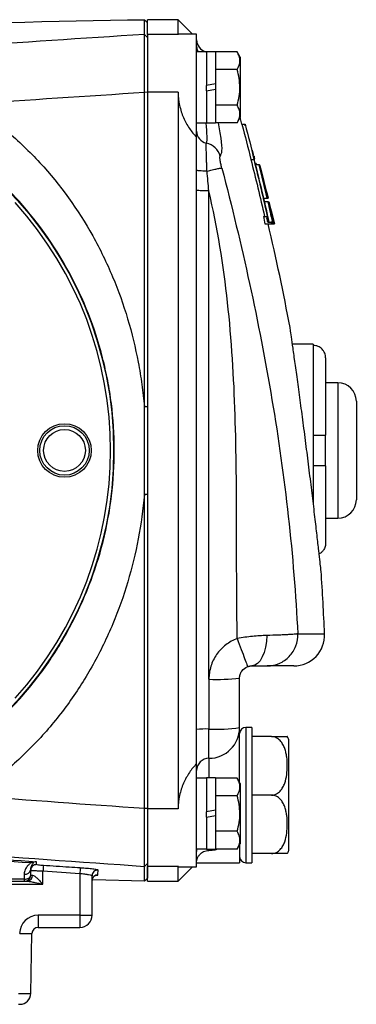
# Model space of a CAD drawing. Units: inches. Extents: x -31 to 36.5, y -14.7 to 25.2.
# Drawn here: x 17.4 to 19.6, y 2.1 to 8.4 of the extents above; entities that cross this region are included whole.
import ezdxf

# ---------------------------------------------------------------- set-up
doc = ezdxf.new("R2010")
doc.units = ezdxf.units.IN
doc.header["$MEASUREMENT"] = 0

msp = doc.modelspace()

# ---------------------------------------------------------------- linework, layer by layer
at = {"color": 7, "linetype": 'Continuous', "lineweight": 25}
for p, q in [((18.2341, 8.3314), (18.2156, 8.3503)), ((18.431, 8.3506), (18.2341, 8.3506)), ((18.2341, 8.2567), (18.2341, 8.3506)), ((18.5239, 8.2576), (18.431, 8.3506)), ((18.431, 8.2567), (18.431, 8.3506)), ((18.2341, 8.2366), (18.2147, 8.2555)), ((18.431, 8.2567), (18.2341, 8.2567)), ((18.2341, 8.2567), (18.2341, 7.8869)), ((18.4341, 8.2554), (18.431, 8.2567)), ((18.5491, 8.2576), (18.4341, 8.2576)), ((18.5491, 7.5982), (18.5491, 8.2576)), ((18.2341, 8.2366), (18.2341, 8.2429)), ((18.6121, 8.1439), (18.5491, 8.1439)), ((18.6711, 8.1448), (18.6121, 8.1448)), ((18.6121, 8.1448), (18.6121, 7.9293)), ((18.6711, 8.1448), (18.6711, 7.9397)), ((18.8088, 8.1448), (18.6711, 8.1448)), ((18.8286, 8.1104), (18.8088, 8.1448)), ((18.8286, 8.1104), (18.8286, 7.7246)), ((18.8088, 8.0311), (18.6711, 8.0311)), ((18.6711, 7.9397), (18.6121, 7.9293)), ((18.6711, 7.9397), (18.6711, 7.9057)), ((18.2341, 7.8849), (18.215, 7.886)), ((18.431, 7.8869), (18.2341, 7.8869)), ((18.2341, 7.8869), (18.2341, 3.3024)), ((18.431, 7.8869), (18.431, 3.3024)), ((18.6121, 7.8953), (18.6121, 7.9293)), ((18.6121, 7.8953), (18.6711, 7.9057)), ((18.6121, 7.8953), (18.6121, 7.6901)), ((18.6711, 7.9057), (18.6711, 7.6901)), ((18.8088, 7.8038), (18.6711, 7.8038)), ((18.5491, 7.6911), (18.6121, 7.6911)), ((18.6121, 7.6901), (18.6711, 7.6901)), ((18.8088, 7.6902), (18.6711, 7.6902)), ((18.8088, 7.6902), (18.8286, 7.7246)), ((18.8394, 7.6813), (18.8599, 7.6813)), ((18.8613, 7.6718), (18.8599, 7.6813)), ((18.5491, 7.2586), (18.5491, 7.5982)), ((18.8963, 7.4567), (18.9167, 7.4567)), ((18.9171, 7.4765), (18.9175, 7.4765)), ((18.9179, 7.4689), (18.9183, 7.4689)), ((18.921, 7.4574), (18.9214, 7.4574)), ((18.9475, 7.4217), (18.9268, 7.4217)), ((18.9292, 7.4313), (18.9289, 7.4323)), ((18.9289, 7.4323), (18.9294, 7.4323)), ((18.9322, 7.4217), (18.9296, 7.4316)), ((18.9314, 7.4246), (18.9322, 7.4217)), ((18.9525, 7.4217), (18.9475, 7.4217)), ((18.9525, 7.4217), (18.9526, 7.4217)), ((18.9527, 7.4217), (18.9526, 7.4217)), ((18.9599, 7.3866), (18.9617, 7.3866)), ((18.5491, 3.809), (18.5491, 7.2586)), ((18.6278, 4.1306), (18.6278, 7.2553)), ((18.9981, 7.2444), (18.9955, 7.2444)), ((18.9789, 7.2093), (18.9996, 7.2093)), ((19.0051, 7.1859), (18.9844, 7.1859)), ((19.0068, 7.2093), (19.0069, 7.2093)), ((19.0069, 7.2093), (19.0075, 7.2093)), ((19.0096, 7.1859), (19.0101, 7.1859)), ((19.0113, 7.1859), (19.0119, 7.1859)), ((19.0126, 7.1859), (19.0128, 7.1859)), ((19.0136, 7.1625), (19.0125, 7.1625)), ((19.0208, 7.1267), (19.022, 7.1267)), ((19.0269, 7.1295), (19.0475, 7.0444)), ((18.9768, 7.0916), (18.997, 7.0916)), ((19.0042, 7.0916), (18.997, 7.0916)), ((19.0001, 7.0803), (19.0072, 7.0803)), ((19.0047, 7.0558), (19.025, 7.0558)), ((19.014, 7.0558), (19.0049, 7.0956)), ((19.0346, 7.0558), (19.025, 7.0558)), ((18.9869, 7.0444), (19.0274, 7.0444)), ((19.0274, 7.0444), (19.0394, 7.0444)), ((19.0394, 7.0444), (19.043, 7.0444)), ((19.043, 7.0444), (19.0463, 7.0444)), ((19.0472, 7.0444), (19.0463, 7.0483)), ((19.0463, 7.0444), (19.0466, 7.0444)), ((19.0466, 7.0444), (19.0472, 7.0444)), ((19.0472, 7.0444), (19.0475, 7.0444)), ((19.0475, 7.0444), (19.0477, 7.0444)), ((19.2971, 6.2738), (19.1632, 6.2738)), ((19.2971, 6.2738), (19.2971, 6.2666)), ((19.2971, 6.2666), (19.2971, 5.6931)), ((19.3759, 6.1869), (19.3759, 5.6931)), ((19.4546, 6.0277), (19.3759, 6.0277)), ((19.4546, 6.0277), (19.4546, 5.1616)), ((18.2341, 5.874), (18.215, 5.8741)), ((19.5727, 5.9096), (19.5727, 5.2797)), ((19.2971, 5.6931), (19.2971, 5.4962)), ((19.3759, 5.4962), (19.3759, 5.6931)), ((19.2971, 5.4962), (19.2971, 5.252)), ((19.3759, 5.4962), (19.3759, 5.0024)), ((18.2341, 5.3127), (18.215, 5.3126)), ((19.3759, 5.1616), (19.4546, 5.1616)), ((19.1971, 4.4216), (19.369, 4.4216)), ((19.1723, 4.2167), (19.0022, 4.2167)), ((18.6278, 4.1306), (18.6278, 3.8126)), ((18.8247, 3.8215), (18.8247, 4.138)), ((18.5491, 3.5911), (18.5491, 3.809)), ((18.6278, 3.6252), (18.6278, 3.8126)), ((18.8247, 3.4715), (18.8247, 3.8215)), ((18.9034, 3.823), (18.8641, 3.823)), ((18.8641, 3.823), (18.8641, 2.9569)), ((18.9034, 3.823), (18.9034, 2.9569)), ((19.0287, 3.7639), (18.9034, 3.7639)), ((19.1396, 3.0356), (19.1396, 3.7443)), ((18.5491, 2.9317), (18.5491, 3.5911)), ((18.6278, 3.6252), (18.6278, 3.4992)), ((18.6121, 3.4982), (18.5491, 3.4982)), ((18.6711, 3.4992), (18.6121, 3.4992)), ((18.6121, 3.4992), (18.6121, 3.2836)), ((18.6711, 3.4992), (18.6711, 3.294)), ((18.8088, 3.4991), (18.6711, 3.4991)), ((18.8286, 3.4647), (18.8088, 3.4991)), ((18.8286, 3.4647), (18.8286, 3.0789)), ((18.8088, 3.3855), (18.6711, 3.3855)), ((19.0287, 3.3899), (18.9034, 3.3899)), ((18.2341, 3.3046), (18.215, 3.3035)), ((18.431, 3.3024), (18.2341, 3.3024)), ((18.2341, 3.3024), (18.2341, 2.9326)), ((18.6711, 3.294), (18.6121, 3.2836)), ((18.6121, 3.2496), (18.6121, 3.2836)), ((18.6711, 3.294), (18.6711, 3.26)), ((18.6121, 3.2496), (18.6711, 3.26)), ((18.6121, 3.2496), (18.6121, 3.0445)), ((18.6711, 3.26), (18.6711, 3.0445)), ((18.8088, 3.1582), (18.6711, 3.1582)), ((18.5491, 3.0454), (18.6121, 3.0454)), ((18.6121, 3.0445), (18.6711, 3.0445)), ((18.6278, 3.0445), (18.6278, 3.0364)), ((18.8088, 3.0445), (18.6711, 3.0445)), ((18.8088, 3.0445), (18.8286, 3.0789)), ((18.8247, 3.0721), (18.8247, 2.9569)), ((19.0287, 3.0159), (18.9034, 3.0159)), ((17.5648, 2.8194), (17.5648, 2.9043)), ((18.2341, 2.9529), (18.2145, 2.934)), ((18.431, 2.9326), (18.2341, 2.9326)), ((18.2341, 2.8387), (18.2341, 2.9326)), ((18.431, 2.9326), (18.4345, 2.9343)), ((18.431, 2.8387), (18.431, 2.9326)), ((18.431, 2.8387), (18.5239, 2.9317)), ((18.4345, 2.9317), (18.5491, 2.9317)), ((18.5491, 2.9569), (18.8247, 2.9569)), ((18.8641, 2.9569), (18.9034, 2.9569)), ((17.4467, 2.8387), (17.4632, 2.8387)), ((17.8011, 2.8888), (17.8011, 2.6208)), ((17.8798, 2.6222), (17.8798, 2.8742)), ((18.2156, 2.8391), (17.8849, 2.8468)), ((18.2155, 2.8389), (18.2341, 2.8579)), ((18.2341, 2.8387), (18.431, 2.8387)), ((15.4704, 2.8194), (17.5648, 2.8194)), ((17.8011, 2.6208), (17.5334, 2.6208)), ((17.5334, 2.6208), (17.5334, 2.5435)), ((17.8011, 2.6208), (17.8011, 2.5435)), ((17.5334, 2.5435), (17.8011, 2.5435)), ((17.4873, 2.121), (17.494, 2.5048)), ((17.4086, 2.0513), (17.4165, 2.0513))]:
    msp.add_line(p, q, dxfattribs=at)
at = {"color": 7, "linetype": 'Continuous', "lineweight": 25, "flags": 128}
for points in [[(18.8397, 7.6813), (18.8298, 7.7154), (18.8276, 7.7228)], [(18.9996, 7.2093), (19.0009, 7.2093), (19.0021, 7.2093), (19.0032, 7.2093), (19.0041, 7.2093), (19.005, 7.2093), (19.0057, 7.2093), (19.0063, 7.2093), (19.0068, 7.2093)], [(18.9986, 4.4109), (18.9966, 4.3729), (18.991, 4.3364), (18.9821, 4.3028), (18.9703, 4.2734), (18.9559, 4.2493), (18.9396, 4.2314), (18.9218, 4.2204), (18.9034, 4.2167)], [(18.5491, 3.0197), (18.5506, 3.0351), (18.5534, 3.0454)], [(17.4449, 2.8521), (17.4529, 2.8524), (17.4605, 2.8538), (17.4677, 2.8561), (17.4739, 2.8593), (17.4791, 2.8633), (17.4829, 2.8679), (17.4853, 2.8729), (17.4861, 2.8781)]]:
    msp.add_lwpolyline(points, dxfattribs=at)
at = {"color": 7, "linetype": 'Continuous', "lineweight": 25}
for centre, radius in [((15.6357, 5.5947), 2.3822), ((15.6357, 5.5947), 2.3819), ((17.7026, 5.5947), 0.1713), ((17.7026, 5.5947), 0.1585), ((17.7026, 5.5947), 0.1339)]:
    msp.add_circle(centre, radius, dxfattribs=at)
for centre, radius, start, end in [((18.6278, 8.2214), 0.0787, 180, 253.74075), ((18.6275, 7.6383), 0.0785, 180.10312, 258.49245), ((18.5863, 7.4453), 0.1189, 15.61856, 77.56602), ((5.601, 3.8587), 13.7992, 15.2259, 15.37044), ((5.601, 3.8587), 13.8189, 14.03218, 14.94166), ((15.6357, 5.5947), 2.3622, 317.84225, 42.15774), ((5.601, 3.8587), 13.8189, 13.39371, 13.60772), ((5.601, 3.8587), 13.7795, 10.5453, 13.36736), ((19.4546, 5.9096), 0.1181, 360, 90), ((19.4546, 5.2797), 0.1181, 270, 0), ((5.601, 3.8587), 13.7795, 2.34113, 4.01107), ((19.1723, 4.4135), 0.1969, 270, 2.34113), ((18.677, 5.4529), 1.3232, 267.87154, 276.40919), ((18.6082, 3.3772), 0.4358, 87.41667, 97.7928), ((18.6769, 4.9011), 1.0896, 267.41667, 277.7928), ((18.6281, 3.8218), 0.1966, 269.92312, 359.92291), ((18.8641, 3.7836), 0.0394, 90, 180), ((19.0287, 3.7037), 0.1181, 20.0871, 30.65597), ((18.6277, 3.5466), 0.0786, 89.92312, 179.92291), ((19.0287, 3.0762), 0.1181, 329.32181, 339.9129), ((18.8641, 2.9962), 0.0394, 180, 270), ((17.4504, 2.919), 0.0362, 260.8937, 350.6751), ((17.5215, 2.9095), 0.0354, 86.06736, 179.92835), ((26.1648, 2.3375), 8.6186, 175.99805, 176.22899), ((26.6285, 2.3268), 8.8453, 176.13222, 176.35731), ((17.9152, 2.8742), 0.0354, 86.45045, 179.94938), ((17.4814, 2.8502), 0.0365, 177.00086, 198.33366), ((17.4467, 2.8781), 0.0394, 270, 360), ((17.4602, 2.8755), 0.0369, 274.54466, 3.49753), ((17.9152, 2.8436), 0.0354, 87.09923, 179.97356), ((17.5334, 2.5027), 0.1181, 90, 179), ((17.8207, 3.7498), 1.1291, 269.00137, 272.99833), ((17.8011, 2.6222), 0.0787, 270, 360), ((17.5334, 2.5041), 0.0394, 90, 179), ((17.4547, 3.6329), 1.1288, 268.00162, 271.99838), ((17.4165, 2.1222), 0.0709, 270, 359)]:
    msp.add_arc(centre, radius, start, end, dxfattribs=at)
for centre, major_axis, ratio, start_param, end_param in [((17.5648, 2.8781), (0.0787, 0), 0.008726, 3.141593, 3.675297), ((17.4086, 2.1222), (0.0787, -0.0012), 0.015705, 4.712666, 6.283158)]:
    msp.add_ellipse(centre, major_axis=major_axis, ratio=ratio, start_param=start_param, end_param=end_param, dxfattribs=at)
for points in [[(11.2378, 7.751), (13.5443, 8.1229), (15.8766, 8.3235), (18.2156, 8.3503)], [(18.2147, 8.2555), (18.215, 8.3184), (18.2153, 8.3501), (18.2156, 8.3503)], [(17.0999, 7.8111), (17.4714, 7.8383), (17.8431, 7.8633), (18.215, 7.886)], [(18.215, 5.8741), (18.215, 6.5452), (18.215, 7.2161), (18.215, 7.886)], [(18.2341, 7.8849), (18.2341, 7.2153), (18.2341, 6.5447), (18.2341, 5.874)], [(18.8394, 7.6813), (18.8603, 7.6066), (18.8792, 7.5317), (18.8963, 7.4567)], [(18.8599, 7.6813), (18.8807, 7.6066), (18.8997, 7.5317), (18.9167, 7.4567)], [(18.8963, 7.4567), (18.9276, 7.3354), (18.9568, 7.2137), (18.984, 7.0916)], [(18.9167, 7.4567), (18.9479, 7.3354), (18.9771, 7.2137), (19.0042, 7.0916)], [(18.9179, 7.4689), (18.918, 7.4714), (18.9178, 7.4739), (18.9171, 7.4765)], [(18.9175, 7.4765), (18.9182, 7.4739), (18.9185, 7.4714), (18.9183, 7.4689)], [(18.921, 7.4574), (18.9205, 7.4593), (18.9194, 7.4631), (18.9184, 7.4669), (18.9179, 7.4689)], [(18.9183, 7.4689), (18.9188, 7.4669), (18.9198, 7.4631), (18.9209, 7.4593), (18.9214, 7.4574)], [(19.0072, 7.0803), (18.9799, 7.2035), (18.9505, 7.3263), (18.9191, 7.4487)], [(18.6278, 7.2553), (18.624, 7.2974), (18.62, 7.3394), (18.6158, 7.3814)], [(18.9294, 7.4323), (18.93, 7.4298), (18.9307, 7.4272), (18.9314, 7.4246)], [(18.9475, 7.4217), (18.9656, 7.351), (18.9829, 7.2803), (18.9996, 7.2093)], [(18.9617, 7.3866), (18.9587, 7.3983), (18.9556, 7.41), (18.9525, 7.4217)], [(18.9526, 7.4217), (18.9715, 7.3511), (18.9896, 7.2803), (19.0069, 7.2093)], [(18.9955, 7.2444), (18.9839, 7.2919), (18.9721, 7.3393), (18.9599, 7.3866)], [(19.0068, 7.2093), (19.0039, 7.221), (19.001, 7.2327), (18.9981, 7.2444)], [(19.0096, 7.1859), (19.0084, 7.1859), (19.0069, 7.1859), (19.0051, 7.1859)], [(19.0051, 7.1859), (19.0152, 7.1426), (19.025, 7.0992), (19.0346, 7.0558)], [(19.0291, 7.1033), (19.0227, 7.1309), (19.0162, 7.1584), (19.0096, 7.1859)], [(19.0101, 7.1859), (19.0214, 7.1388), (19.0323, 7.0917), (19.043, 7.0444)], [(19.0391, 7.0678), (19.03, 7.1073), (19.0207, 7.1466), (19.0113, 7.1859)], [(19.0119, 7.1859), (19.0214, 7.1466), (19.0308, 7.1072), (19.0399, 7.0678)], [(19.0463, 7.0444), (19.0354, 7.0917), (19.0241, 7.1388), (19.0126, 7.1859)], [(19.0128, 7.1859), (19.0244, 7.1388), (19.0356, 7.0917), (19.0466, 7.0444)], [(19.0125, 7.1625), (19.0153, 7.1506), (19.0181, 7.1387), (19.0208, 7.1267)], [(19.022, 7.1267), (19.0192, 7.1387), (19.0164, 7.1506), (19.0136, 7.1625)], [(18.9768, 7.0916), (18.9802, 7.0759), (18.9835, 7.0602), (18.9869, 7.0444)], [(18.997, 7.0916), (18.9996, 7.0797), (19.0022, 7.0677), (19.0047, 7.0558)], [(19.0053, 7.0558), (19.0036, 7.0639), (19.0018, 7.0721), (19.0001, 7.0803)], [(19.025, 7.0558), (19.0258, 7.052), (19.0266, 7.0482), (19.0274, 7.0444)], [(19.0262, 7.1033), (19.0272, 7.1033), (19.0282, 7.1033), (19.0291, 7.1033)], [(19.0394, 7.0444), (19.035, 7.0641), (19.0306, 7.0837), (19.0262, 7.1033)], [(19.0399, 7.0678), (19.0397, 7.0678), (19.0394, 7.0678), (19.0391, 7.0678)], [(18.215, 5.3124), (18.2165, 5.4995), (18.2165, 5.687), (18.215, 5.8741)], [(18.2341, 5.874), (18.2341, 5.6869), (18.2341, 5.4999), (18.2341, 5.3128)], [(18.215, 3.3035), (18.215, 3.9725), (18.215, 4.6424), (18.215, 5.3124)], [(18.2341, 5.3128), (18.2341, 4.643), (18.2341, 3.9733), (18.2341, 3.3046)], [(18.215, 3.3035), (17.8462, 3.329), (17.4774, 3.3558), (17.1088, 3.384)], [(15.9355, 3.0888), (16.4648, 3.0435), (16.9943, 3.0017), (17.5241, 2.9635)], [(17.5241, 2.9635), (17.5176, 2.964), (17.5111, 2.9626), (17.5053, 2.9597)], [(17.5239, 2.9448), (17.524, 2.9508), (17.524, 2.957), (17.5241, 2.9635)], [(17.5053, 2.9597), (17.499, 2.9564), (17.4918, 2.9549), (17.4846, 2.9554)], [(17.4861, 2.8781), (17.4861, 2.8906), (17.4861, 2.9023), (17.4861, 2.9132)], [(17.5648, 2.9043), (17.6436, 2.8991), (17.7223, 2.8939), (17.8011, 2.8888)], [(17.917, 2.879), (17.9171, 2.8876), (17.9173, 2.8977), (17.9174, 2.9095)], [(18.2155, 2.8389), (18.2152, 2.8396), (18.2148, 2.8709), (18.2145, 2.934)], [(18.2341, 2.9529), (18.2341, 2.8899), (18.2341, 2.8586), (18.2341, 2.8579)], [(17.1377, 2.8387), (17.2407, 2.8387), (17.3437, 2.8387), (17.4467, 2.8387)], [(17.4447, 2.8833), (17.4447, 2.8737), (17.4448, 2.8633), (17.4449, 2.8521)]]:
    msp.add_open_spline(points, degree=3, dxfattribs=at)
for points, knots in [([(18.2146, 8.2555), (17.4232, 8.2077), (16.6324, 8.1496), (15.0529, 8.013), (14.2642, 7.9345), (12.6889, 7.7566), (11.9025, 7.6572), (10.333, 7.4369), (9.5498, 7.3159), (8.7686, 7.1832)], [0, 0, 0, 0, 0.25, 0.25, 0.5, 0.5, 0.75, 0.75, 1, 1, 1, 1]), ([(18.215, 7.886), (18.2147, 7.9811), (18.2146, 8.0723), (18.2144, 8.2071), (18.2145, 8.2491), (18.2147, 8.2555)], [0, 0, 0, 0, 0.00682274, 0.00682274, 0.01364548, 0.01364548, 0.01364548, 0.01364548]), ([(18.2341, 8.2366), (18.2341, 8.2305), (18.2341, 8.1905), (18.2341, 8.0622), (18.2341, 7.9755), (18.2341, 7.8849)], [0, 0, 0, 0, 0.00682274, 0.00682274, 0.01364548, 0.01364548, 0.01364548, 0.01364548]), ([(18.5491, 8.1817), (18.5496, 8.174), (18.5505, 8.1606), (18.5568, 8.1489), (18.5595, 8.1439)], [0, 0, 0, 0, 0.572348, 1, 1, 1, 1]), ([(18.6065, 8.1422), (18.6063, 8.1434), (18.6061, 8.1459), (18.6059, 8.1459), (18.6058, 8.1458)], [0, 0, 0, 0, 0.483985, 1, 1, 1, 1]), ([(18.8088, 8.0311), (18.8195, 8.0497), (18.8263, 8.0685), (18.8264, 8.0927), (18.8259, 8.0975), (18.8243, 8.1071), (18.8232, 8.1119), (18.8186, 8.1261), (18.8141, 8.1355), (18.8088, 8.1448)], [0, 0, 0, 0, 0.5, 0.5, 0.625, 0.625, 0.75, 0.75, 1, 1, 1, 1]), ([(18.8088, 7.8038), (18.8141, 7.8223), (18.8186, 7.8413), (18.8247, 7.8792), (18.8264, 7.8983), (18.8263, 7.9368), (18.8246, 7.9562), (18.8185, 7.9942), (18.8141, 8.0128), (18.8088, 8.0311)], [0, 0, 0, 0, 0.25, 0.25, 0.5, 0.5, 0.75, 0.75, 1, 1, 1, 1]), ([(18.431, 7.8869), (18.431, 7.8581), (18.4341, 7.83), (18.4429, 7.7888), (18.4466, 7.7751), (18.455, 7.7488), (18.4599, 7.7361), (18.4705, 7.7115), (18.4764, 7.6996), (18.4891, 7.6766), (18.4958, 7.6657), (18.517, 7.6344), (18.5325, 7.6155), (18.5491, 7.5982)], [0, 0, 0, 0, 0.25, 0.25, 0.375, 0.375, 0.5, 0.5, 0.625, 0.625, 0.75, 0.75, 1, 1, 1, 1]), ([(17.0999, 7.8111), (17.181, 7.7585), (17.2589, 7.7007), (17.3706, 7.6063), (17.407, 7.5735), (17.4777, 7.5058), (17.5118, 7.471), (17.6763, 7.2927), (17.7889, 7.1361), (17.9068, 6.9251), (17.9293, 6.8821), (17.9719, 6.7948), (18.0317, 6.6628), (18.0799, 6.5277), (18.1345, 6.3451), (18.157, 6.2525), (18.1839, 6.1118), (18.1918, 6.0645), (18.2051, 5.9694), (18.2106, 5.9217), (18.215, 5.8742)], [0, 0, 0, 0, 0.125, 0.125, 0.1875, 0.1875, 0.25, 0.25, 0.5, 0.5, 0.5625, 0.5625, 0.625, 0.75, 0.75, 0.875, 0.875, 0.9375, 0.9375, 1, 1, 1, 1]), ([(18.8088, 7.6902), (18.8195, 7.7087), (18.8263, 7.7276), (18.8264, 7.7517), (18.8259, 7.7566), (18.8243, 7.7662), (18.8232, 7.771), (18.8186, 7.7852), (18.8141, 7.7945), (18.8088, 7.8038)], [0, 0, 0, 0, 0.5, 0.5, 0.625, 0.625, 0.75, 0.75, 1, 1, 1, 1]), ([(18.6119, 7.5614), (18.6135, 7.5662), (18.6173, 7.5775), (18.6162, 7.6203), (18.6134, 7.6617), (18.6117, 7.6793), (18.6107, 7.6894)], [0, 0, 0, 0, 0.325336, 0.761005, 0.862871, 1, 1, 1, 1]), ([(18.7008, 7.4773), (18.7055, 7.4859), (18.715, 7.5031), (18.71, 7.5814), (18.6953, 7.6561), (18.6886, 7.6902)], [0, 0, 0, 0, 0.351948, 0.704251, 1, 1, 1, 1]), ([(16.945, 3.5991), (17.0265, 3.6527), (17.1049, 3.7115), (17.2556, 3.8396), (17.3266, 3.9081), (17.4592, 4.0526), (17.521, 4.1288), (17.6067, 4.249), (17.6341, 4.29), (17.6865, 4.3741), (17.7116, 4.4173), (17.8296, 4.6359), (17.9009, 4.8195), (17.9736, 5.1074), (17.992, 5.2061), (18.0161, 5.4028), (18.022, 5.5012), (18.0216, 5.6981), (18.0153, 5.7966), (17.9965, 5.9445), (17.9886, 5.9939), (17.97, 6.0916), (17.9591, 6.1399), (17.8977, 6.379), (17.8257, 6.5624), (17.6347, 6.9125), (17.5197, 7.072), (17.353, 7.2521), (17.3185, 7.2872), (17.2472, 7.3554), (17.2102, 7.3885), (17.0972, 7.4839), (17.0187, 7.5421), (16.9371, 7.5953)], [0, 0, 0, 0, 0.0625, 0.0625, 0.125, 0.125, 0.1875, 0.1875, 0.21875, 0.21875, 0.25, 0.25, 0.375, 0.375, 0.4375, 0.4375, 0.5, 0.5, 0.5625, 0.5625, 0.59375, 0.59375, 0.625, 0.625, 0.75, 0.75, 0.875, 0.875, 0.90625, 0.90625, 0.9375, 0.9375, 1, 1, 1, 1]), ([(18.6158, 7.3814), (18.6153, 7.3929), (18.6149, 7.4042), (18.614, 7.4263), (18.6136, 7.4372), (18.6129, 7.458), (18.6125, 7.4679), (18.612, 7.4867), (18.6117, 7.4956), (18.6114, 7.512), (18.6112, 7.5194), (18.6111, 7.5326), (18.6111, 7.5384), (18.6111, 7.5532), (18.6114, 7.5592), (18.6119, 7.5614)], [0, 0, 0, 0, 0.125, 0.125, 0.25, 0.25, 0.375, 0.375, 0.5, 0.5, 0.625, 0.625, 0.75, 0.75, 1, 1, 1, 1]), ([(18.7106, 7.4017), (18.7082, 7.4112), (18.706, 7.4206), (18.7032, 7.4336), (18.7024, 7.4379), (18.701, 7.4459), (18.7004, 7.4497), (18.6995, 7.4566), (18.6992, 7.4598), (18.6988, 7.4655), (18.6987, 7.4679), (18.6988, 7.4721), (18.699, 7.4737), (18.6997, 7.4762), (18.7002, 7.477), (18.7008, 7.4773)], [0, 0, 0, 0, 0.25, 0.25, 0.375, 0.375, 0.5, 0.5, 0.625, 0.625, 0.75, 0.75, 0.875, 0.875, 1, 1, 1, 1]), ([(18.6158, 7.3814), (18.6066, 7.3815), (18.5977, 7.3818), (18.5814, 7.3826), (18.5741, 7.3831), (18.562, 7.3843), (18.5572, 7.385), (18.5508, 7.3865), (18.5491, 7.3873), (18.5491, 7.3881)], [0, 0, 0, 0, 0.25, 0.25, 0.5, 0.5, 0.75, 0.75, 1, 1, 1, 1]), ([(18.6158, 7.3814), (18.6272, 7.3843), (18.6387, 7.3871), (18.6605, 7.3923), (18.6707, 7.3946), (18.6881, 7.3983), (18.6952, 7.3997), (18.7056, 7.4015), (18.709, 7.4018), (18.7106, 7.4017)], [0, 0, 0, 0, 0.25, 0.25, 0.5, 0.5, 0.75, 0.75, 1, 1, 1, 1]), ([(18.7106, 7.4017), (18.7751, 7.1561), (18.8346, 6.9095), (18.9424, 6.4151), (18.9906, 6.1673), (19.0739, 5.6707), (19.109, 5.4219), (19.1645, 4.923), (19.1849, 4.6729), (19.1971, 4.4216)], [0, 0, 0, 0, 0.25, 0.25, 0.5, 0.5, 0.75, 0.75, 1, 1, 1, 1]), ([(18.6278, 7.2553), (18.6175, 7.2553), (18.6072, 7.2554), (18.5882, 7.2557), (18.5794, 7.2559), (18.5649, 7.2566), (18.559, 7.2569), (18.5511, 7.2577), (18.5491, 7.2582), (18.5491, 7.2586)], [0, 0, 0, 0, 0.25, 0.25, 0.5, 0.5, 0.75, 0.75, 1, 1, 1, 1]), ([(18.81, 4.3912), (18.8055, 4.6283), (18.8058, 4.8657), (18.8052, 5.223), (18.8048, 5.3423), (18.8021, 5.5815), (18.7998, 5.7013), (18.7882, 6.0611), (18.7739, 6.3015), (18.7213, 6.7808), (18.6831, 7.0196), (18.6278, 7.2553)], [0, 0, 0, 0, 0.25, 0.25, 0.375, 0.375, 0.5, 0.5, 0.75, 0.75, 1, 1, 1, 1]), ([(19.3468, 4.8226), (19.3465, 4.8254), (19.3458, 4.8311), (19.3407, 4.8781), (19.3326, 4.95), (19.3215, 5.0483), (19.3077, 5.167), (19.2916, 5.3026), (19.2736, 5.4493), (19.2545, 5.6018), (19.2347, 5.7543), (19.2152, 5.9008), (19.1968, 6.0362), (19.1802, 6.1547), (19.1663, 6.2528), (19.1559, 6.3249), (19.149, 6.3721), (19.1482, 6.3777), (19.1478, 6.3805)], [0, 0, 0, 0, 0.062442, 0.12484, 0.187267, 0.249726, 0.312189, 0.374721, 0.437267, 0.499858, 0.562459, 0.624997, 0.68759, 0.749987, 0.81254, 0.874854, 0.937579, 1, 1, 1, 1]), ([(19.3759, 6.1869), (19.3759, 6.1921), (19.3754, 6.1972), (19.3734, 6.2075), (19.3719, 6.2125), (19.3661, 6.2268), (19.3602, 6.2357), (19.3494, 6.2468), (19.3453, 6.2502), (19.3367, 6.256), (19.3322, 6.2585), (19.3227, 6.2625), (19.3176, 6.264), (19.3075, 6.2661), (19.3023, 6.2666), (19.2971, 6.2666)], [0, 0, 0, 0, 0.125, 0.125, 0.25, 0.25, 0.5, 0.5, 0.625, 0.625, 0.75, 0.75, 0.875, 0.875, 1, 1, 1, 1]), ([(19.2971, 5.6931), (19.3074, 5.6931), (19.3179, 5.6931), (19.3369, 5.6931), (19.3458, 5.6931), (19.3567, 5.6931), (19.3599, 5.6931), (19.3656, 5.6931), (19.368, 5.6931), (19.3738, 5.6931), (19.3759, 5.6931), (19.3759, 5.6931)], [0, 0, 0, 0, 0.25, 0.25, 0.5, 0.5, 0.625, 0.625, 0.75, 0.75, 1, 1, 1, 1]), ([(19.3759, 5.4962), (19.3759, 5.4962), (19.3754, 5.4962), (19.3734, 5.4962), (19.3719, 5.4962), (19.3661, 5.4962), (19.3603, 5.4962), (19.3493, 5.4962), (19.3453, 5.4962), (19.3368, 5.4962), (19.3322, 5.4962), (19.3226, 5.4962), (19.3177, 5.4962), (19.3075, 5.4962), (19.3023, 5.4962), (19.2971, 5.4962)], [0, 0, 0, 0, 0.125, 0.125, 0.25, 0.25, 0.5, 0.5, 0.625, 0.625, 0.75, 0.75, 0.875, 0.875, 1, 1, 1, 1]), ([(18.215, 5.3126), (18.2064, 5.2184), (18.1931, 5.1235), (18.1574, 4.9363), (18.135, 4.8442), (18.0808, 4.6625), (18.0489, 4.573), (17.9935, 4.4409), (17.9738, 4.3972), (17.9317, 4.3106), (17.9093, 4.2676), (17.8389, 4.1413), (17.7876, 4.0603), (17.6757, 3.9048), (17.6153, 3.8303), (17.5175, 3.7237), (17.4837, 3.6891), (17.414, 3.6218), (17.3778, 3.5891), (17.2669, 3.4946), (17.1895, 3.4367), (17.1088, 3.384)], [0, 0, 0, 0, 0.125, 0.125, 0.25, 0.25, 0.375, 0.375, 0.4375, 0.4375, 0.5, 0.5, 0.625, 0.625, 0.75, 0.75, 0.8125, 0.8125, 0.875, 0.875, 1, 1, 1, 1]), ([(19.3759, 5.0024), (19.3753, 4.9951), (19.374, 4.9787), (19.3639, 4.9585), (19.3503, 4.9421), (19.3399, 4.9363), (19.3345, 4.9333)], [0, 0, 0, 0, 0.258096, 0.578625, 0.782549, 1, 1, 1, 1]), ([(18.9986, 4.4109), (18.9841, 4.4105), (18.9691, 4.4098), (18.9385, 4.4079), (18.9229, 4.4067), (18.8755, 4.4019), (18.8426, 4.3973), (18.81, 4.3912)], [0, 0, 0, 0, 0.25, 0.25, 0.5, 0.5, 1, 1, 1, 1]), ([(19.1971, 4.4216), (19.1966, 4.4215), (19.1961, 4.4214), (19.1949, 4.4211), (19.1942, 4.421), (19.192, 4.4206), (19.1904, 4.4204), (19.1848, 4.4197), (19.1802, 4.4192), (19.1694, 4.4183), (19.1632, 4.4178), (19.149, 4.4168), (19.1411, 4.4164), (19.1241, 4.4154), (19.1148, 4.415), (19.0949, 4.4141), (19.0842, 4.4137), (19.0503, 4.4124), (19.0255, 4.4116), (18.9986, 4.4109)], [0, 0, 0, 0, 0.03125, 0.03125, 0.0625, 0.0625, 0.125, 0.125, 0.25, 0.25, 0.375, 0.375, 0.5, 0.5, 0.625, 0.625, 0.75, 0.75, 1, 1, 1, 1]), ([(19.0022, 4.2167), (19.0284, 4.2167), (19.0546, 4.2221), (19.1028, 4.2428), (19.1248, 4.2582), (19.1611, 4.2963), (19.1754, 4.3191), (19.1939, 4.3685), (19.1982, 4.3952), (19.1971, 4.4216)], [0, 0, 0, 0, 0.25, 0.25, 0.5, 0.5, 0.75, 0.75, 1, 1, 1, 1]), ([(18.81, 4.3912), (18.7967, 4.3864), (18.7837, 4.3805), (18.7589, 4.3669), (18.7469, 4.359), (18.7246, 4.3419), (18.7142, 4.3325), (18.6948, 4.3121), (18.6857, 4.301), (18.6696, 4.2779), (18.6625, 4.2658), (18.6501, 4.2405), (18.6448, 4.2273), (18.6321, 4.1868), (18.6278, 4.1591), (18.6278, 4.1306)], [0, 0, 0, 0, 0.125, 0.125, 0.25, 0.25, 0.375, 0.375, 0.5, 0.5, 0.625, 0.625, 0.75, 0.75, 1, 1, 1, 1]), ([(18.81, 4.3912), (18.8186, 4.3674), (18.8272, 4.3438), (18.8431, 4.3003), (18.8504, 4.2804), (18.8627, 4.2474), (18.8677, 4.2342), (18.8746, 4.2165), (18.8765, 4.212), (18.8767, 4.212)], [0, 0, 0, 0, 0.25, 0.25, 0.5, 0.5, 0.75, 0.75, 1, 1, 1, 1]), ([(18.8247, 4.138), (18.8247, 4.146), (18.8259, 4.1539), (18.8307, 4.1693), (18.8343, 4.1765), (18.8481, 4.1963), (18.8614, 4.2065), (18.8767, 4.212)], [0, 0, 0, 0, 0.25, 0.25, 0.5, 0.5, 1, 1, 1, 1]), ([(18.8767, 4.212), (18.8798, 4.2131), (18.8828, 4.214), (18.8883, 4.2153), (18.8906, 4.2157), (18.8972, 4.2166), (18.9005, 4.2167), (18.9034, 4.2167)], [0, 0, 0, 0, 0.25, 0.25, 0.5, 0.5, 1, 1, 1, 1]), ([(18.9034, 4.2167), (18.9168, 4.2167), (18.9291, 4.2167), (18.9516, 4.2167), (18.9615, 4.2167), (18.9785, 4.2167), (18.9857, 4.2167), (18.9964, 4.2167), (19.0002, 4.2167), (19.0022, 4.2167)], [0, 0, 0, 0, 0.25, 0.25, 0.5, 0.5, 0.75, 0.75, 1, 1, 1, 1]), ([(8.2673, 3.9596), (9.0923, 3.8432), (9.9187, 3.7357), (11.5734, 3.5361), (12.4018, 3.4441), (14.0602, 3.2743), (14.8902, 3.1965), (16.5514, 3.0549), (17.3827, 2.991), (18.2145, 2.934)], [0, 0, 0, 0, 0.25, 0.25, 0.5, 0.5, 0.75, 0.75, 1, 1, 1, 1]), ([(19.0287, 3.3899), (19.0342, 3.3899), (19.0396, 3.3906), (19.0502, 3.3931), (19.0553, 3.395), (19.0648, 3.3997), (19.0693, 3.4025), (19.0775, 3.4087), (19.0812, 3.4121), (19.0882, 3.4194), (19.0914, 3.4233), (19.0972, 3.4312), (19.0998, 3.4354), (19.1069, 3.448), (19.1108, 3.4568), (19.1205, 3.4838), (19.1243, 3.5022), (19.1292, 3.5394), (19.1303, 3.5582), (19.1303, 3.5957), (19.1293, 3.6143), (19.1256, 3.6422), (19.124, 3.6514), (19.1199, 3.6698), (19.1173, 3.6791), (19.1108, 3.6971), (19.1069, 3.7059), (19.0973, 3.7228), (19.0917, 3.7308), (19.0812, 3.7418), (19.0774, 3.7452), (19.0692, 3.7514), (19.0648, 3.7542), (19.0552, 3.7589), (19.0503, 3.7607), (19.0397, 3.7633), (19.0342, 3.7639), (19.0287, 3.7639)], [0, 0, 0, 0, 0.03125, 0.03125, 0.0625, 0.0625, 0.09375, 0.09375, 0.125, 0.125, 0.15625, 0.15625, 0.1875, 0.1875, 0.25, 0.25, 0.375, 0.375, 0.5, 0.5, 0.625, 0.625, 0.6875, 0.6875, 0.75, 0.75, 0.8125, 0.8125, 0.875, 0.875, 0.90625, 0.90625, 0.9375, 0.9375, 0.96875, 0.96875, 1, 1, 1, 1]), ([(19.0287, 3.7639), (19.0344, 3.7639), (19.0469, 3.7639), (19.0675, 3.7639), (19.0913, 3.7639), (19.1181, 3.7639), (19.1265, 3.7639), (19.1324, 3.7639), (19.1303, 3.7639), (19.1303, 3.7639)], [0, 0, 0, 0, 0.06571, 0.143127, 0.259241, 0.442574, 0.803342, 0.999188, 1, 1, 1, 1]), ([(18.5491, 3.5911), (18.5325, 3.5738), (18.5171, 3.555), (18.4959, 3.5237), (18.4892, 3.5128), (18.4765, 3.4899), (18.4706, 3.4779), (18.4599, 3.4533), (18.4551, 3.4406), (18.4466, 3.4145), (18.443, 3.4009), (18.4341, 3.3594), (18.431, 3.3312), (18.431, 3.3024)], [0, 0, 0, 0, 0.25, 0.25, 0.375, 0.375, 0.5, 0.5, 0.625, 0.625, 0.75, 0.75, 1, 1, 1, 1]), ([(18.8088, 3.3855), (18.8195, 3.404), (18.8263, 3.4229), (18.8264, 3.447), (18.8259, 3.4519), (18.8243, 3.4615), (18.8232, 3.4662), (18.8186, 3.4805), (18.8141, 3.4898), (18.8088, 3.4991)], [0, 0, 0, 0, 0.5, 0.5, 0.625, 0.625, 0.75, 0.75, 1, 1, 1, 1]), ([(18.8088, 3.1582), (18.8141, 3.1767), (18.8186, 3.1956), (18.8247, 3.2335), (18.8264, 3.2526), (18.8263, 3.2911), (18.8246, 3.3106), (18.8185, 3.3485), (18.8141, 3.3671), (18.8088, 3.3855)], [0, 0, 0, 0, 0.25, 0.25, 0.5, 0.5, 0.75, 0.75, 1, 1, 1, 1]), ([(19.0287, 3.0159), (19.0342, 3.0159), (19.0396, 3.0166), (19.0502, 3.0191), (19.0553, 3.021), (19.0648, 3.0257), (19.0693, 3.0285), (19.0775, 3.0347), (19.0812, 3.0381), (19.0882, 3.0454), (19.0914, 3.0493), (19.0972, 3.0572), (19.0998, 3.0613), (19.1069, 3.074), (19.1108, 3.0828), (19.1205, 3.1098), (19.1243, 3.1282), (19.1292, 3.1654), (19.1303, 3.1842), (19.1303, 3.2217), (19.1293, 3.2403), (19.1256, 3.2681), (19.124, 3.2774), (19.1199, 3.2958), (19.1173, 3.305), (19.1108, 3.323), (19.1069, 3.3319), (19.0973, 3.3488), (19.0917, 3.3568), (19.0812, 3.3678), (19.0774, 3.3712), (19.0692, 3.3774), (19.0648, 3.3802), (19.0552, 3.3848), (19.0503, 3.3867), (19.0397, 3.3893), (19.0342, 3.3899), (19.0287, 3.3899)], [0, 0, 0, 0, 0.03125, 0.03125, 0.0625, 0.0625, 0.09375, 0.09375, 0.125, 0.125, 0.15625, 0.15625, 0.1875, 0.1875, 0.25, 0.25, 0.375, 0.375, 0.5, 0.5, 0.625, 0.625, 0.6875, 0.6875, 0.75, 0.75, 0.8125, 0.8125, 0.875, 0.875, 0.90625, 0.90625, 0.9375, 0.9375, 0.96875, 0.96875, 1, 1, 1, 1]), ([(18.2145, 2.934), (18.2143, 2.9403), (18.2143, 2.9825), (18.2145, 3.1173), (18.2147, 3.209), (18.215, 3.3035)], [0, 0, 0, 0, 0.00682211, 0.00682211, 0.01364421, 0.01364421, 0.01364421, 0.01364421]), ([(18.2341, 3.3046), (18.2341, 3.2146), (18.2341, 3.1274), (18.2341, 2.9991), (18.2341, 2.9589), (18.2341, 2.9529)], [0, 0, 0, 0, 0.00682211, 0.00682211, 0.01364421, 0.01364421, 0.01364421, 0.01364421]), ([(18.8088, 3.0445), (18.8195, 3.0631), (18.8263, 3.0819), (18.8264, 3.1061), (18.8259, 3.1109), (18.8243, 3.1205), (18.8232, 3.1253), (18.8186, 3.1395), (18.8141, 3.1489), (18.8088, 3.1582)], [0, 0, 0, 0, 0.5, 0.5, 0.625, 0.625, 0.75, 0.75, 1, 1, 1, 1]), ([(17.4846, 2.9554), (17.2057, 2.9747), (16.708, 3.0109), (16.2107, 3.0506), (15.992, 3.0687)], [0.000972, 0.000972, 0.000972, 0.000972, 0.56, 0.9987161, 0.9987161, 0.9987161, 0.9987161]), ([(18.5491, 2.9569), (18.5491, 2.9569), (18.549, 2.959), (18.5497, 2.9675), (18.5504, 2.9739), (18.5547, 2.9866), (18.5566, 2.9913), (18.5624, 3.0015), (18.5662, 3.007), (18.5769, 3.018), (18.584, 3.0238), (18.5983, 3.0308), (18.6035, 3.0328), (18.6152, 3.0356), (18.6214, 3.0364), (18.6278, 3.0364)], [0, 0, 0, 0, 0.25, 0.25, 0.5, 0.5, 0.625, 0.625, 0.75, 0.75, 0.875, 0.875, 0.9375, 0.9375, 1, 1, 1, 1]), ([(18.6278, 3.0364), (18.642, 3.0368), (18.6605, 3.0372), (18.6759, 3.0431), (18.6794, 3.0445)], [0, 0, 0, 0, 0.767846, 1, 1, 1, 1]), ([(19.1303, 3.0159), (19.1286, 3.0159), (19.126, 3.0159), (19.0972, 3.0159), (19.0705, 3.0159), (19.0494, 3.0159), (19.0347, 3.0159), (19.0287, 3.0159)], [0, 0, 0, 0, 0.4844312, 0.7283272, 0.8295579, 0.9315878, 1, 1, 1, 1]), ([(17.4846, 2.9554), (17.4848, 2.9542), (17.482, 2.9518), (17.4739, 2.9448), (17.4688, 2.9401), (17.4589, 2.9283), (17.4542, 2.9212), (17.4489, 2.9086), (17.4474, 2.9041), (17.4452, 2.8943), (17.4446, 2.8889), (17.4447, 2.8833)], [0, 0, 0, 0, 0.25, 0.25, 0.5, 0.5, 0.75, 0.75, 0.875, 0.875, 1, 1, 1, 1]), ([(17.4861, 2.9132), (17.4861, 2.9203), (17.4875, 2.9264), (17.4912, 2.9368), (17.4936, 2.9412), (17.5007, 2.9524), (17.5055, 2.9571), (17.5053, 2.9597)], [0, 0, 0, 0, 0.25, 0.25, 0.5, 0.5, 1, 1, 1, 1]), ([(17.4861, 2.9095), (17.4861, 2.9092), (17.4882, 2.9089), (17.4961, 2.908), (17.5019, 2.9075), (17.5128, 2.9068), (17.5169, 2.9066), (17.5254, 2.9061), (17.5299, 2.9059), (17.5395, 2.9054), (17.5445, 2.9052), (17.5545, 2.9047), (17.5596, 2.9045), (17.5648, 2.9043)], [0, 0, 0, 0, 0.25, 0.25, 0.5, 0.5, 0.625, 0.625, 0.75, 0.75, 0.875, 0.875, 1, 1, 1, 1]), ([(17.5672, 2.939), (17.5615, 2.9394), (17.5559, 2.9398), (17.5454, 2.9408), (17.5406, 2.9414), (17.5286, 2.943), (17.5239, 2.944), (17.5239, 2.9448)], [0, 0, 0, 0, 0.25, 0.25, 0.5, 0.5, 1, 1, 1, 1]), ([(17.8033, 2.9235), (17.7798, 2.925), (17.7562, 2.9266), (17.7326, 2.9281), (17.6775, 2.9317), (17.6223, 2.9353), (17.5672, 2.939)], [0, 0, 0, 0, 0.0018, 0.0018, 0.0018, 0.006010913, 0.006010913, 0.006010913, 0.006010913]), ([(17.9174, 2.9095), (17.9174, 2.9104), (17.9144, 2.9114), (17.9059, 2.9132), (17.9023, 2.9138), (17.894, 2.915), (17.8893, 2.9157), (17.8787, 2.917), (17.8729, 2.9176), (17.8605, 2.9189), (17.8539, 2.9195), (17.8401, 2.9208), (17.8329, 2.9214), (17.8183, 2.9225), (17.8109, 2.923), (17.8033, 2.9235)], [0, 0, 0, 0, 0.25, 0.25, 0.375, 0.375, 0.5, 0.5, 0.625, 0.625, 0.75, 0.75, 0.875, 0.875, 1, 1, 1, 1]), ([(17.4449, 2.8521), (17.4324, 2.8522), (17.42, 2.8523), (17.4075, 2.8524), (17.3636, 2.8528), (17.3197, 2.8531), (17.2758, 2.8534), (17.2758, 2.8534), (17.2758, 2.8534), (17.2758, 2.8534)], [0.001047284, 0.001047284, 0.001047284, 0.001047284, 0.002000001, 0.002000001, 0.002000001, 0.005348144, 0.005348144, 0.005348144, 0.005348204, 0.005348204, 0.005348204, 0.005348204]), ([(17.4632, 2.8387), (17.467, 2.8387), (17.4711, 2.8384), (17.4793, 2.8375), (17.4835, 2.8368), (17.4961, 2.8347), (17.5046, 2.833), (17.5303, 2.8275), (17.5476, 2.8235), (17.5648, 2.8194)], [0, 0, 0, 0, 0.125, 0.125, 0.25, 0.25, 0.5, 0.5, 1, 1, 1, 1]), ([(17.4971, 2.8778), (17.5015, 2.8777), (17.507, 2.8745), (17.5181, 2.8662), (17.5239, 2.861), (17.5355, 2.8499), (17.5413, 2.844), (17.553, 2.8319), (17.559, 2.8256), (17.5648, 2.8194)], [0, 0, 0, 0, 0.25, 0.25, 0.5, 0.5, 0.75, 0.75, 1, 1, 1, 1]), ([(17.8011, 2.8888), (17.8063, 2.8883), (17.8114, 2.8878), (17.8215, 2.8867), (17.8265, 2.8861), (17.836, 2.8848), (17.8405, 2.8841), (17.8491, 2.8828), (17.8531, 2.8821), (17.864, 2.8801), (17.8698, 2.8787), (17.8777, 2.8763), (17.8798, 2.8752), (17.8798, 2.8742)], [0, 0, 0, 0, 0.125, 0.125, 0.25, 0.25, 0.375, 0.375, 0.5, 0.5, 0.75, 0.75, 1, 1, 1, 1]), ([(17.8804, 2.8436), (17.8803, 2.8455), (17.8798, 2.8516), (17.8836, 2.8605), (17.8896, 2.8686), (17.8961, 2.8736), (17.9016, 2.8763), (17.9052, 2.8774), (17.9072, 2.8778), (17.9079, 2.8779), (17.9077, 2.8779), (17.9077, 2.8779)], [0, 0, 0, 0, 0.094762, 0.298351, 0.461035, 0.598119, 0.710187, 0.795548, 0.87426, 0.974752, 1, 1, 1, 1]), ([(17.9077, 2.8777), (17.9087, 2.8777), (17.9162, 2.8779), (17.9166, 2.8785), (17.917, 2.879)], [0, 0, 0, 0, 0.133292, 1, 1, 1, 1])]:
    msp.add_open_spline(points, degree=3, knots=knots, dxfattribs=at)

doc.saveas('drawing.dxf')
